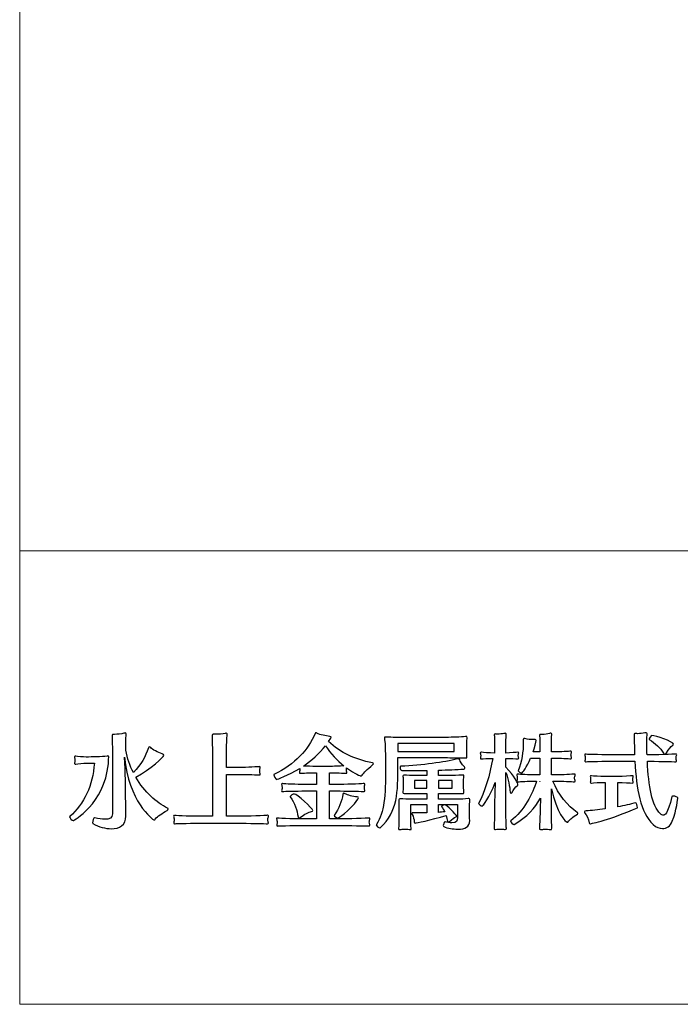
# Model space of a CAD drawing. Units: millimetres. Extents: x -2017 to 2007, y -1402 to 1415.
# Drawn here: x -2017 to -1781, y -1402 to -1050 of the extents above; entities that cross this region are included whole.
import ezdxf

# ---------------------------------------------------------------- set-up
doc = ezdxf.new("R2010")
doc.units = ezdxf.units.MM
doc.header["$LTSCALE"] = 50.8
doc.header["$MEASUREMENT"] = 0
doc.layers.add('__0_1', color=7, linetype='Continuous')
doc.layers.add('実線0.2', color=18, linetype='Continuous', lineweight=20)

msp = doc.modelspace()

# ---------------------------------------------------------------- linework, layer by layer
at = {"layer": '__0_1', "color": 0}
for points in [[(-1861.601, -1308.762), (-1881.724, -1308.762), (-1881.724, -1311.658), (-1861.601, -1311.658), (-1861.601, -1308.762)], [(-1871.332, -1322.043), (-1875.797, -1322.043), (-1875.797, -1324.751), (-1871.332, -1324.751), (-1871.332, -1322.043)], [(-1862.376, -1322.043), (-1867.277, -1322.043), (-1867.277, -1324.751), (-1862.376, -1324.751), (-1862.376, -1322.043)], [(-1830.955, -1322.224), (-1830.993, -1322.224), (-1830.955, -1322.298), (-1830.955, -1322.224)]]:
    msp.add_lwpolyline(points, dxfattribs=at)
for points, knots in [([(-1963.794, -1332.179), (-1963.794, -1332.325), (-1963.941, -1332.512), (-1964.23, -1332.695), (-1966.059, -1333.792), (-1967.604, -1334.626), (-1968.477, -1335.836), (-1968.586, -1336.025), (-1968.695, -1336.096), (-1968.804, -1336.096), (-1969.426, -1336.096), (-1978.099, -1329.18), (-1979.381, -1313.59), (-1979.158, -1318.971), (-1979.049, -1324.53), (-1979.01, -1330.021), (-1979.01, -1331.524), (-1978.945, -1333.719), (-1978.945, -1334.668), (-1978.945, -1334.668), (-1978.945, -1334.705), (-1978.945, -1334.705), (-1978.945, -1337.929), (-1981.248, -1339.236), (-1984.135, -1339.236), (-1986.22, -1339.236), (-1988.6, -1338.58), (-1990.723, -1337.411), (-1990.794, -1337.373), (-1990.832, -1337.261), (-1990.832, -1337.081), (-1990.832, -1336.458), (-1990.423, -1335.29), (-1990.139, -1335.29), (-1990.139, -1335.29), (-1990.101, -1335.29), (-1990.101, -1335.29), (-1988.747, -1335.655), (-1987.465, -1335.874), (-1986.444, -1335.874), (-1984.828, -1335.874), (-1983.77, -1335.328), (-1983.77, -1333.899), (-1983.77, -1333.899), (-1983.77, -1311.688), (-1983.77, -1311.688), (-1983.77, -1310.561), (-1983.808, -1307.704), (-1983.879, -1306.091), (-1983.879, -1306.02), (-1983.879, -1305.98), (-1983.879, -1305.949), (-1983.879, -1305.577), (-1983.808, -1305.506), (-1983.185, -1305.506), (-1983.109, -1305.506), (-1983.038, -1305.506), (-1982.962, -1305.506), (-1982.121, -1305.506), (-1980.479, -1305.324), (-1979.633, -1305.107), (-1979.452, -1305.033), (-1979.272, -1304.994), (-1979.158, -1304.994), (-1978.978, -1304.994), (-1978.868, -1305.107), (-1978.868, -1305.354), (-1978.868, -1305.354), (-1978.868, -1305.4), (-1978.868, -1305.438), (-1978.945, -1306.784), (-1979.01, -1309.679), (-1979.01, -1311.178), (-1978.432, -1314.032), (-1977.477, -1316.741), (-1976.27, -1319.157), (-1973.525, -1316.263), (-1971.915, -1313.484), (-1970.856, -1310.294), (-1970.78, -1310.116), (-1970.671, -1309.966), (-1970.491, -1309.966), (-1970.376, -1309.966), (-1970.234, -1310.048), (-1970.081, -1310.231), (-1969.503, -1310.921), (-1967.56, -1311.908), (-1965.988, -1312.493), (-1965.551, -1312.643), (-1965.404, -1312.826), (-1965.404, -1313.009), (-1965.404, -1313.519), (-1970.016, -1317.907), (-1975.392, -1320.768), (-1972.319, -1326.071), (-1968.007, -1330.021), (-1964.05, -1331.851), (-1963.87, -1331.926), (-1963.794, -1332.029), (-1963.794, -1332.179)], [0, 0, 0, 0, 1, 1, 1, 2, 2, 2, 3, 3, 3, 4, 4, 4, 5, 5, 5, 6, 6, 6, 7, 7, 7, 8, 8, 8, 9, 9, 9, 10, 10, 10, 11, 11, 11, 12, 12, 12, 13, 13, 13, 14, 14, 14, 15, 15, 15, 16, 16, 16, 17, 17, 17, 18, 18, 18, 19, 19, 19, 20, 20, 20, 21, 21, 21, 22, 22, 22, 23, 23, 23, 24, 24, 24, 25, 25, 25, 26, 26, 26, 27, 27, 27, 28, 28, 28, 29, 29, 29, 30, 30, 30, 31, 31, 31, 32, 32, 32, 33, 33, 33, 33]), ([(-1928.023, -1337.192), (-1928.023, -1337.337), (-1928.094, -1337.446), (-1928.28, -1337.446), (-1928.318, -1337.446), (-1928.318, -1337.446), (-1928.356, -1337.446), (-1928.831, -1337.411), (-1935.484, -1337.261), (-1939.185, -1337.261), (-1939.185, -1337.261), (-1950.744, -1337.261), (-1950.744, -1337.261), (-1954.837, -1337.261), (-1960.989, -1337.373), (-1961.392, -1337.446), (-1961.458, -1337.446), (-1961.534, -1337.487), (-1961.573, -1337.487), (-1961.791, -1337.487), (-1961.867, -1337.373), (-1961.867, -1337.192), (-1961.867, -1337.04), (-1961.791, -1336.862), (-1961.758, -1336.72), (-1961.72, -1336.535), (-1961.687, -1336.276), (-1961.687, -1335.989), (-1961.687, -1335.76), (-1961.72, -1335.541), (-1961.758, -1335.328), (-1961.791, -1335.143), (-1961.905, -1334.886), (-1961.905, -1334.705), (-1961.905, -1334.554), (-1961.829, -1334.444), (-1961.649, -1334.444), (-1961.573, -1334.444), (-1961.502, -1334.444), (-1961.392, -1334.488), (-1960.765, -1334.668), (-1954.914, -1334.776), (-1950.744, -1334.776), (-1950.744, -1334.776), (-1948.037, -1334.776), (-1948.037, -1334.776), (-1948.037, -1334.776), (-1948.037, -1311.284), (-1948.037, -1311.284), (-1948.037, -1310.266), (-1948.07, -1306.934), (-1948.146, -1306.057), (-1948.146, -1305.98), (-1948.146, -1305.911), (-1948.146, -1305.872), (-1948.146, -1305.506), (-1948.004, -1305.438), (-1947.742, -1305.438), (-1947.633, -1305.438), (-1947.524, -1305.466), (-1947.377, -1305.466), (-1947.229, -1305.466), (-1947.082, -1305.466), (-1946.869, -1305.466), (-1945.876, -1305.466), (-1944.304, -1305.4), (-1943.496, -1305.144), (-1943.316, -1305.107), (-1943.169, -1305.067), (-1943.06, -1305.067), (-1942.841, -1305.067), (-1942.732, -1305.144), (-1942.732, -1305.354), (-1942.732, -1305.4), (-1942.732, -1305.438), (-1942.732, -1305.466), (-1942.918, -1306.536), (-1942.95, -1310.294), (-1942.95, -1311.284), (-1942.95, -1311.284), (-1942.95, -1317.326), (-1942.95, -1317.326), (-1942.95, -1317.326), (-1938.415, -1317.326), (-1938.415, -1317.326), (-1935.74, -1317.326), (-1931.5, -1317.067), (-1931.205, -1317.031), (-1931.172, -1317.031), (-1931.172, -1317.031), (-1931.134, -1317.031), (-1930.987, -1317.031), (-1930.91, -1317.146), (-1930.91, -1317.252), (-1930.91, -1317.435), (-1930.987, -1317.618), (-1931.025, -1317.801), (-1931.063, -1318.016), (-1931.096, -1318.278), (-1931.096, -1318.532), (-1931.096, -1318.824), (-1931.063, -1319.12), (-1931.025, -1319.225), (-1930.954, -1319.405), (-1930.91, -1319.558), (-1930.91, -1319.697), (-1930.91, -1319.886), (-1930.987, -1319.989), (-1931.205, -1319.989), (-1931.205, -1319.989), (-1931.205, -1319.989), (-1931.243, -1319.989), (-1931.685, -1319.965), (-1935.669, -1319.812), (-1938.524, -1319.812), (-1938.524, -1319.812), (-1942.95, -1319.812), (-1942.95, -1319.812), (-1942.95, -1319.812), (-1942.95, -1334.776), (-1942.95, -1334.776), (-1942.95, -1334.776), (-1939.185, -1334.776), (-1939.185, -1334.776), (-1935.528, -1334.776), (-1928.607, -1334.526), (-1928.318, -1334.444), (-1928.28, -1334.444), (-1928.241, -1334.444), (-1928.209, -1334.444), (-1928.061, -1334.444), (-1927.985, -1334.526), (-1927.985, -1334.668), (-1927.985, -1334.815), (-1928.061, -1335.031), (-1928.132, -1335.219), (-1928.209, -1335.432), (-1928.241, -1335.691), (-1928.241, -1335.945), (-1928.241, -1336.235), (-1928.209, -1336.535), (-1928.132, -1336.681), (-1928.061, -1336.862), (-1928.023, -1337.04), (-1928.023, -1337.192)], [0, 0, 0, 0, 1, 1, 1, 2, 2, 2, 3, 3, 3, 4, 4, 4, 5, 5, 5, 6, 6, 6, 7, 7, 7, 8, 8, 8, 9, 9, 9, 10, 10, 10, 11, 11, 11, 12, 12, 12, 13, 13, 13, 14, 14, 14, 15, 15, 15, 16, 16, 16, 17, 17, 17, 18, 18, 18, 19, 19, 19, 20, 20, 20, 21, 21, 21, 22, 22, 22, 23, 23, 23, 24, 24, 24, 25, 25, 25, 26, 26, 26, 27, 27, 27, 28, 28, 28, 29, 29, 29, 30, 30, 30, 31, 31, 31, 32, 32, 32, 33, 33, 33, 34, 34, 34, 35, 35, 35, 36, 36, 36, 37, 37, 37, 38, 38, 38, 39, 39, 39, 40, 40, 40, 41, 41, 41, 42, 42, 42, 43, 43, 43, 44, 44, 44, 45, 45, 45, 46, 46, 46, 47, 47, 47, 48, 48, 48, 48]), ([(-1894.446, -1320.033), (-1894.594, -1320.292), (-1894.774, -1320.39), (-1894.959, -1320.39), (-1894.992, -1320.39), (-1897.012, -1319.671), (-1900.079, -1317.435), (-1900.117, -1317.618), (-1900.155, -1317.839), (-1900.155, -1318.057), (-1900.155, -1318.352), (-1900.117, -1318.606), (-1900.079, -1318.713), (-1900.008, -1318.865), (-1899.97, -1319.004), (-1899.97, -1319.157), (-1899.97, -1319.299), (-1900.046, -1319.405), (-1900.264, -1319.405), (-1900.264, -1319.405), (-1900.264, -1319.405), (-1900.303, -1319.405), (-1900.739, -1319.375), (-1904.325, -1319.225), (-1906.159, -1319.225), (-1906.159, -1319.225), (-1906.159, -1323.398), (-1906.159, -1323.398), (-1906.159, -1323.398), (-1902.349, -1323.398), (-1902.349, -1323.398), (-1898.873, -1323.398), (-1894.119, -1323.106), (-1893.824, -1323.072), (-1893.791, -1323.072), (-1893.753, -1323.072), (-1893.753, -1323.072), (-1893.568, -1323.072), (-1893.491, -1323.182), (-1893.491, -1323.297), (-1893.491, -1323.471), (-1893.568, -1323.695), (-1893.644, -1323.875), (-1893.677, -1324.058), (-1893.715, -1324.279), (-1893.715, -1324.499), (-1893.715, -1324.795), (-1893.677, -1325.042), (-1893.644, -1325.155), (-1893.568, -1325.333), (-1893.535, -1325.485), (-1893.535, -1325.63), (-1893.535, -1325.81), (-1893.606, -1325.92), (-1893.824, -1325.92), (-1893.824, -1325.92), (-1893.862, -1325.92), (-1893.862, -1325.92), (-1894.304, -1325.892), (-1898.873, -1325.739), (-1902.349, -1325.739), (-1902.349, -1325.739), (-1906.159, -1325.739), (-1906.159, -1325.739), (-1906.159, -1325.739), (-1906.159, -1335.728), (-1906.159, -1335.728), (-1906.159, -1335.728), (-1902.349, -1335.728), (-1902.349, -1335.728), (-1900.117, -1335.728), (-1892.356, -1335.476), (-1892.067, -1335.432), (-1892.029, -1335.432), (-1891.99, -1335.432), (-1891.99, -1335.432), (-1891.816, -1335.432), (-1891.734, -1335.512), (-1891.734, -1335.655), (-1891.734, -1335.805), (-1891.816, -1336.025), (-1891.887, -1336.206), (-1891.925, -1336.387), (-1891.963, -1336.608), (-1891.963, -1336.827), (-1891.963, -1337.124), (-1891.925, -1337.411), (-1891.887, -1337.525), (-1891.816, -1337.667), (-1891.777, -1337.817), (-1891.777, -1337.957), (-1891.777, -1338.139), (-1891.848, -1338.249), (-1892.067, -1338.249), (-1892.067, -1338.249), (-1892.105, -1338.249), (-1892.105, -1338.249), (-1892.547, -1338.221), (-1900.117, -1338.066), (-1902.349, -1338.066), (-1902.349, -1338.066), (-1914.608, -1338.066), (-1914.608, -1338.066), (-1917.167, -1338.066), (-1924.159, -1338.139), (-1924.596, -1338.249), (-1924.666, -1338.292), (-1924.737, -1338.292), (-1924.814, -1338.292), (-1924.999, -1338.292), (-1925.032, -1338.179), (-1925.032, -1338.029), (-1925.032, -1337.929), (-1924.999, -1337.738), (-1924.961, -1337.628), (-1924.923, -1337.446), (-1924.89, -1337.228), (-1924.89, -1337.01), (-1924.89, -1336.75), (-1924.923, -1336.502), (-1924.961, -1336.276), (-1924.999, -1336.096), (-1925.108, -1335.836), (-1925.108, -1335.655), (-1925.108, -1335.541), (-1925.07, -1335.432), (-1924.852, -1335.432), (-1924.781, -1335.432), (-1924.71, -1335.432), (-1924.596, -1335.476), (-1924.159, -1335.58), (-1917.129, -1335.728), (-1914.608, -1335.728), (-1914.608, -1335.728), (-1910.874, -1335.728), (-1910.874, -1335.728), (-1910.874, -1335.728), (-1910.874, -1325.739), (-1910.874, -1325.739), (-1910.874, -1325.739), (-1914.75, -1325.739), (-1914.75, -1325.739), (-1918.008, -1325.739), (-1922.363, -1325.846), (-1922.805, -1325.92), (-1922.876, -1325.92), (-1922.947, -1325.96), (-1922.986, -1325.96), (-1923.209, -1325.96), (-1923.28, -1325.81), (-1923.28, -1325.665), (-1923.28, -1325.485), (-1923.209, -1325.302), (-1923.165, -1325.155), (-1923.133, -1324.974), (-1923.094, -1324.751), (-1923.094, -1324.572), (-1923.094, -1324.345), (-1923.133, -1324.126), (-1923.165, -1323.985), (-1923.209, -1323.799), (-1923.313, -1323.544), (-1923.313, -1323.321), (-1923.313, -1323.182), (-1923.242, -1323.072), (-1923.024, -1323.072), (-1922.986, -1323.072), (-1922.876, -1323.072), (-1922.805, -1323.106), (-1922.363, -1323.253), (-1918.008, -1323.398), (-1914.75, -1323.398), (-1914.75, -1323.398), (-1910.874, -1323.398), (-1910.874, -1323.398), (-1910.874, -1323.398), (-1910.874, -1319.225), (-1910.874, -1319.225), (-1910.874, -1319.225), (-1911.131, -1319.225), (-1911.131, -1319.225), (-1912.998, -1319.225), (-1916.032, -1319.337), (-1916.474, -1319.405), (-1916.545, -1319.405), (-1916.583, -1319.405), (-1916.616, -1319.405), (-1916.878, -1319.405), (-1916.949, -1319.299), (-1916.949, -1319.157), (-1916.949, -1319.004), (-1916.878, -1318.865), (-1916.84, -1318.713), (-1916.802, -1318.568), (-1916.763, -1318.352), (-1916.763, -1318.134), (-1916.763, -1317.951), (-1916.802, -1317.801), (-1916.802, -1317.687), (-1920.901, -1320.144), (-1925.032, -1321.642), (-1925.07, -1321.642), (-1925.327, -1321.642), (-1926.058, -1320.213), (-1926.058, -1319.924), (-1926.058, -1319.924), (-1926.058, -1319.886), (-1926.058, -1319.886), (-1918.63, -1316.186), (-1913.62, -1310.884), (-1911.349, -1305.215), (-1911.278, -1305.033), (-1911.169, -1304.926), (-1911.022, -1304.926), (-1910.913, -1304.926), (-1910.804, -1304.953), (-1910.689, -1305.033), (-1909.559, -1305.731), (-1907.474, -1306.057), (-1906.044, -1306.203), (-1905.717, -1306.244), (-1905.57, -1306.386), (-1905.57, -1306.536), (-1905.57, -1306.757), (-1906.301, -1307.742), (-1906.525, -1308.035), (-1902.164, -1312.092), (-1897.192, -1314.477), (-1890.866, -1315.645), (-1890.713, -1315.68), (-1890.495, -1315.788), (-1890.495, -1316.011), (-1890.495, -1316.117), (-1890.566, -1316.263), (-1890.751, -1316.409), (-1892.733, -1318.09), (-1893.933, -1319.12), (-1894.446, -1320.033)], [0, 0, 0, 0, 1, 1, 1, 2, 2, 2, 3, 3, 3, 4, 4, 4, 5, 5, 5, 6, 6, 6, 7, 7, 7, 8, 8, 8, 9, 9, 9, 10, 10, 10, 11, 11, 11, 12, 12, 12, 13, 13, 13, 14, 14, 14, 15, 15, 15, 16, 16, 16, 17, 17, 17, 18, 18, 18, 19, 19, 19, 20, 20, 20, 21, 21, 21, 22, 22, 22, 23, 23, 23, 24, 24, 24, 25, 25, 25, 26, 26, 26, 27, 27, 27, 28, 28, 28, 29, 29, 29, 30, 30, 30, 31, 31, 31, 32, 32, 32, 33, 33, 33, 34, 34, 34, 35, 35, 35, 36, 36, 36, 37, 37, 37, 38, 38, 38, 39, 39, 39, 40, 40, 40, 41, 41, 41, 42, 42, 42, 43, 43, 43, 44, 44, 44, 45, 45, 45, 46, 46, 46, 47, 47, 47, 48, 48, 48, 49, 49, 49, 50, 50, 50, 51, 51, 51, 52, 52, 52, 53, 53, 53, 54, 54, 54, 55, 55, 55, 56, 56, 56, 57, 57, 57, 58, 58, 58, 59, 59, 59, 60, 60, 60, 61, 61, 61, 62, 62, 62, 63, 63, 63, 64, 64, 64, 65, 65, 65, 66, 66, 66, 67, 67, 67, 68, 68, 68, 69, 69, 69, 70, 70, 70, 71, 71, 71, 72, 72, 72, 73, 73, 73, 74, 74, 74, 75, 75, 75, 76, 76, 76, 77, 77, 77, 78, 78, 78, 79, 79, 79, 79]), ([(-1857.104, -1309.462), (-1857.104, -1309.462), (-1857.104, -1310.961), (-1857.104, -1310.961), (-1857.104, -1311.729), (-1857.104, -1312.493), (-1857.065, -1313.337), (-1857.065, -1313.41), (-1857.065, -1313.484), (-1857.065, -1313.557), (-1857.065, -1313.815), (-1857.142, -1313.92), (-1857.469, -1313.92), (-1857.507, -1313.92), (-1857.578, -1313.92), (-1857.617, -1313.92), (-1858.272, -1313.885), (-1863.8, -1313.815), (-1864.423, -1313.815), (-1864.423, -1313.815), (-1881.724, -1313.815), (-1881.724, -1313.815), (-1881.724, -1314.66), (-1881.724, -1315.495), (-1881.724, -1316.376), (-1881.724, -1326.402), (-1881.724, -1332.834), (-1888.017, -1338.909), (-1888.05, -1338.944), (-1888.131, -1338.944), (-1888.197, -1338.944), (-1888.606, -1338.944), (-1889.442, -1338.331), (-1889.442, -1337.886), (-1889.442, -1337.85), (-1889.442, -1337.817), (-1889.414, -1337.779), (-1886.554, -1332.987), (-1886.15, -1328.263), (-1886.15, -1317.031), (-1886.15, -1310.081), (-1886.374, -1308.064), (-1886.522, -1307.051), (-1886.554, -1306.899), (-1886.554, -1306.784), (-1886.554, -1306.678), (-1886.554, -1306.536), (-1886.483, -1306.458), (-1886.189, -1306.458), (-1886.079, -1306.458), (-1885.932, -1306.458), (-1885.714, -1306.492), (-1884.944, -1306.563), (-1882.603, -1306.563), (-1879.492, -1306.563), (-1879.492, -1306.563), (-1864.423, -1306.563), (-1864.423, -1306.563), (-1862.447, -1306.563), (-1859.189, -1306.458), (-1857.546, -1306.244), (-1857.436, -1306.244), (-1857.355, -1306.203), (-1857.322, -1306.203), (-1857.033, -1306.203), (-1856.994, -1306.309), (-1856.994, -1306.678), (-1856.994, -1306.757), (-1856.994, -1306.858), (-1856.994, -1306.967), (-1857.065, -1308.105), (-1857.104, -1308.733), (-1857.104, -1309.462)], [0, 0, 0, 0, 1, 1, 1, 2, 2, 2, 3, 3, 3, 4, 4, 4, 5, 5, 5, 6, 6, 6, 7, 7, 7, 8, 8, 8, 9, 9, 9, 10, 10, 10, 11, 11, 11, 12, 12, 12, 13, 13, 13, 14, 14, 14, 15, 15, 15, 16, 16, 16, 17, 17, 17, 18, 18, 18, 19, 19, 19, 20, 20, 20, 21, 21, 21, 22, 22, 22, 23, 23, 23, 24, 24, 24, 24]), ([(-1838.563, -1313.994), (-1838.563, -1314.147), (-1838.601, -1314.253), (-1838.787, -1314.253), (-1838.82, -1314.253), (-1838.853, -1314.253), (-1838.896, -1314.253), (-1839.333, -1314.177), (-1841.713, -1314.07), (-1843.175, -1314.07), (-1843.175, -1314.07), (-1843.175, -1317.252), (-1843.175, -1317.252), (-1839.95, -1320.292), (-1838.82, -1323.209), (-1838.82, -1323.471), (-1838.82, -1323.586), (-1838.896, -1323.728), (-1839.147, -1323.908), (-1839.699, -1324.309), (-1840.288, -1325.267), (-1841.052, -1326.402), (-1841.167, -1326.544), (-1841.232, -1326.615), (-1841.341, -1326.615), (-1841.489, -1326.615), (-1841.603, -1326.364), (-1841.642, -1326.11), (-1841.745, -1324.421), (-1842.187, -1321.425), (-1843.175, -1319.12), (-1843.175, -1319.12), (-1843.175, -1330.352), (-1843.175, -1330.352), (-1843.175, -1332.288), (-1843.066, -1338.111), (-1842.99, -1338.805), (-1842.99, -1338.909), (-1842.957, -1338.983), (-1842.957, -1339.052), (-1842.957, -1339.345), (-1843.066, -1339.498), (-1843.394, -1339.498), (-1843.541, -1339.498), (-1843.726, -1339.458), (-1843.939, -1339.43), (-1844.201, -1339.384), (-1844.638, -1339.345), (-1845.042, -1339.345), (-1845.593, -1339.345), (-1846.101, -1339.384), (-1846.39, -1339.43), (-1846.723, -1339.458), (-1846.908, -1339.498), (-1847.088, -1339.498), (-1847.312, -1339.498), (-1847.378, -1339.43), (-1847.378, -1339.165), (-1847.378, -1339.052), (-1847.345, -1338.909), (-1847.345, -1338.732), (-1847.236, -1337.667), (-1847.198, -1332.215), (-1847.165, -1330.352), (-1847.165, -1330.352), (-1846.941, -1322.743), (-1846.941, -1322.743), (-1848.922, -1328.152), (-1851.406, -1331.118), (-1851.624, -1331.118), (-1851.952, -1331.118), (-1852.874, -1330.498), (-1852.874, -1330.209), (-1852.874, -1330.209), (-1852.874, -1330.171), (-1852.874, -1330.171), (-1850.931, -1326.765), (-1848.666, -1319.487), (-1847.858, -1314.07), (-1849.506, -1314.103), (-1851.444, -1314.177), (-1851.81, -1314.253), (-1851.886, -1314.253), (-1851.919, -1314.253), (-1851.952, -1314.253), (-1852.213, -1314.253), (-1852.246, -1314.147), (-1852.246, -1314.032), (-1852.246, -1313.885), (-1852.175, -1313.702), (-1852.175, -1313.557), (-1852.142, -1313.374), (-1852.142, -1313.224), (-1852.142, -1313.08), (-1852.142, -1312.935), (-1852.142, -1312.826), (-1852.175, -1312.714), (-1852.213, -1312.534), (-1852.323, -1312.311), (-1852.323, -1312.127), (-1852.323, -1311.982), (-1852.246, -1311.873), (-1852.028, -1311.873), (-1851.952, -1311.873), (-1851.886, -1311.908), (-1851.81, -1311.908), (-1851.406, -1311.982), (-1848.993, -1312.127), (-1847.165, -1312.171), (-1847.165, -1312.171), (-1847.165, -1311.328), (-1847.165, -1311.328), (-1847.165, -1310.294), (-1847.198, -1306.492), (-1847.269, -1305.801), (-1847.269, -1305.731), (-1847.269, -1305.69), (-1847.269, -1305.656), (-1847.269, -1305.438), (-1847.198, -1305.354), (-1846.979, -1305.354), (-1846.865, -1305.354), (-1846.69, -1305.4), (-1846.466, -1305.4), (-1846.357, -1305.4), (-1846.248, -1305.4), (-1846.101, -1305.4), (-1845.44, -1305.4), (-1844.529, -1305.324), (-1843.836, -1305.177), (-1843.65, -1305.144), (-1843.464, -1305.107), (-1843.361, -1305.107), (-1843.137, -1305.107), (-1843.028, -1305.177), (-1843.028, -1305.354), (-1843.028, -1305.4), (-1843.028, -1305.438), (-1843.028, -1305.466), (-1843.137, -1306.427), (-1843.175, -1310.231), (-1843.175, -1311.142), (-1843.175, -1311.142), (-1843.175, -1312.171), (-1843.175, -1312.171), (-1841.642, -1312.171), (-1839.147, -1311.908), (-1838.853, -1311.873), (-1838.82, -1311.873), (-1838.787, -1311.873), (-1838.787, -1311.873), (-1838.601, -1311.873), (-1838.563, -1311.982), (-1838.563, -1312.092), (-1838.563, -1312.239), (-1838.634, -1312.461), (-1838.678, -1312.602), (-1838.711, -1312.714), (-1838.711, -1312.897), (-1838.711, -1313.044), (-1838.711, -1313.224), (-1838.711, -1313.41), (-1838.678, -1313.519), (-1838.601, -1313.702), (-1838.563, -1313.849), (-1838.563, -1313.994)], [0, 0, 0, 0, 1, 1, 1, 2, 2, 2, 3, 3, 3, 4, 4, 4, 5, 5, 5, 6, 6, 6, 7, 7, 7, 8, 8, 8, 9, 9, 9, 10, 10, 10, 11, 11, 11, 12, 12, 12, 13, 13, 13, 14, 14, 14, 15, 15, 15, 16, 16, 16, 17, 17, 17, 18, 18, 18, 19, 19, 19, 20, 20, 20, 21, 21, 21, 22, 22, 22, 23, 23, 23, 24, 24, 24, 25, 25, 25, 26, 26, 26, 27, 27, 27, 28, 28, 28, 29, 29, 29, 30, 30, 30, 31, 31, 31, 32, 32, 32, 33, 33, 33, 34, 34, 34, 35, 35, 35, 36, 36, 36, 37, 37, 37, 38, 38, 38, 39, 39, 39, 40, 40, 40, 41, 41, 41, 42, 42, 42, 43, 43, 43, 44, 44, 44, 45, 45, 45, 46, 46, 46, 47, 47, 47, 48, 48, 48, 49, 49, 49, 50, 50, 50, 51, 51, 51, 52, 52, 52, 53, 53, 53, 54, 54, 54, 55, 55, 55, 55]), ([(-1820.749, -1336.568), (-1820.923, -1336.827), (-1821.044, -1336.936), (-1821.185, -1336.936), (-1821.666, -1336.936), (-1825.181, -1333.35), (-1826.894, -1324.934), (-1826.894, -1324.934), (-1826.894, -1332.325), (-1826.894, -1332.325), (-1826.894, -1334.304), (-1826.78, -1338.139), (-1826.714, -1338.871), (-1826.714, -1338.944), (-1826.714, -1339.024), (-1826.714, -1339.095), (-1826.714, -1339.43), (-1826.818, -1339.566), (-1827.151, -1339.566), (-1827.293, -1339.566), (-1827.517, -1339.537), (-1827.729, -1339.498), (-1828.024, -1339.458), (-1828.472, -1339.43), (-1828.903, -1339.43), (-1829.422, -1339.43), (-1829.929, -1339.458), (-1830.191, -1339.498), (-1830.404, -1339.537), (-1830.589, -1339.566), (-1830.731, -1339.566), (-1831.064, -1339.566), (-1831.179, -1339.43), (-1831.179, -1339.052), (-1831.179, -1338.983), (-1831.179, -1338.909), (-1831.179, -1338.805), (-1831.064, -1337.707), (-1830.917, -1334.225), (-1830.917, -1332.325), (-1830.917, -1331.851), (-1830.841, -1330.097), (-1830.77, -1328.337), (-1832.751, -1331.887), (-1835.529, -1334.96), (-1840.212, -1337.707), (-1840.212, -1337.707), (-1840.244, -1337.707), (-1840.288, -1337.707), (-1840.577, -1337.707), (-1841.456, -1336.794), (-1841.456, -1336.458), (-1841.456, -1336.423), (-1841.456, -1336.423), (-1841.418, -1336.387), (-1836.62, -1332.834), (-1833.624, -1326.727), (-1832.161, -1322.224), (-1832.161, -1322.224), (-1832.712, -1322.224), (-1832.712, -1322.224), (-1834.977, -1322.224), (-1838.274, -1322.374), (-1838.711, -1322.448), (-1838.787, -1322.448), (-1838.82, -1322.448), (-1838.853, -1322.448), (-1839.147, -1322.448), (-1839.229, -1322.336), (-1839.229, -1322.193), (-1839.229, -1322.088), (-1839.191, -1321.973), (-1839.147, -1321.823), (-1839.109, -1321.642), (-1839.082, -1321.425), (-1839.082, -1321.169), (-1839.082, -1320.909), (-1839.109, -1320.616), (-1839.147, -1320.437), (-1839.191, -1320.254), (-1839.229, -1320.071), (-1839.229, -1319.965), (-1839.229, -1319.812), (-1839.147, -1319.697), (-1838.962, -1319.697), (-1838.896, -1319.697), (-1838.82, -1319.74), (-1838.711, -1319.74), (-1838.274, -1319.812), (-1834.803, -1319.989), (-1832.636, -1319.989), (-1832.636, -1319.989), (-1830.955, -1319.989), (-1830.955, -1319.989), (-1830.955, -1319.989), (-1830.993, -1313.994), (-1830.993, -1313.994), (-1830.993, -1313.994), (-1834.29, -1313.994), (-1834.29, -1313.994), (-1835.632, -1317.252), (-1837.281, -1319.299), (-1837.395, -1319.299), (-1837.761, -1319.299), (-1838.82, -1318.682), (-1838.749, -1318.491), (-1837.395, -1315.313), (-1836.921, -1311.546), (-1836.921, -1308.397), (-1836.921, -1308.064), (-1836.921, -1307.742), (-1836.921, -1307.412), (-1836.921, -1307.051), (-1836.888, -1306.934), (-1836.702, -1306.934), (-1836.62, -1306.934), (-1836.517, -1306.967), (-1836.369, -1307.006), (-1835.343, -1307.297), (-1834.208, -1307.373), (-1833.373, -1307.373), (-1833.193, -1307.373), (-1833.002, -1307.373), (-1832.822, -1307.373), (-1832.783, -1307.373), (-1832.751, -1307.373), (-1832.712, -1307.373), (-1832.418, -1307.373), (-1832.341, -1307.478), (-1832.341, -1307.663), (-1832.341, -1307.99), (-1832.931, -1310.449), (-1833.411, -1311.764), (-1833.411, -1311.764), (-1830.993, -1311.764), (-1830.993, -1311.764), (-1830.993, -1310.853), (-1830.993, -1307.373), (-1831.102, -1306.162), (-1831.102, -1306.057), (-1831.102, -1305.98), (-1831.102, -1305.911), (-1831.102, -1305.619), (-1831.026, -1305.506), (-1830.551, -1305.506), (-1830.48, -1305.506), (-1830.436, -1305.506), (-1830.371, -1305.506), (-1830.256, -1305.506), (-1830.153, -1305.506), (-1830.044, -1305.506), (-1829.23, -1305.506), (-1828.248, -1305.4), (-1827.587, -1305.144), (-1827.337, -1305.067), (-1827.184, -1305.033), (-1827.042, -1305.033), (-1826.818, -1305.033), (-1826.747, -1305.177), (-1826.747, -1305.4), (-1826.747, -1305.438), (-1826.747, -1305.506), (-1826.747, -1305.548), (-1826.856, -1307.521), (-1826.856, -1311.104), (-1826.856, -1311.614), (-1826.856, -1311.614), (-1826.856, -1311.764), (-1826.856, -1311.764), (-1826.856, -1311.764), (-1825.945, -1311.764), (-1825.945, -1311.764), (-1823.822, -1311.764), (-1820.274, -1311.546), (-1819.979, -1311.508), (-1819.946, -1311.508), (-1819.908, -1311.508), (-1819.908, -1311.508), (-1819.723, -1311.508), (-1819.646, -1311.614), (-1819.646, -1311.764), (-1819.646, -1311.947), (-1819.723, -1312.127), (-1819.799, -1312.311), (-1819.832, -1312.461), (-1819.87, -1312.679), (-1819.87, -1312.863), (-1819.87, -1313.08), (-1819.832, -1313.337), (-1819.799, -1313.448), (-1819.723, -1313.631), (-1819.679, -1313.775), (-1819.679, -1313.92), (-1819.679, -1314.103), (-1819.761, -1314.214), (-1819.979, -1314.214), (-1819.979, -1314.214), (-1820.012, -1314.214), (-1820.012, -1314.214), (-1820.454, -1314.177), (-1823.931, -1313.994), (-1825.868, -1313.994), (-1825.868, -1313.994), (-1826.856, -1313.994), (-1826.856, -1313.994), (-1826.856, -1313.994), (-1826.856, -1319.989), (-1826.856, -1319.989), (-1826.856, -1319.989), (-1825.252, -1319.989), (-1825.252, -1319.989), (-1823.161, -1319.989), (-1819.062, -1319.776), (-1818.697, -1319.697), (-1818.664, -1319.697), (-1818.62, -1319.697), (-1818.588, -1319.697), (-1818.44, -1319.697), (-1818.369, -1319.776), (-1818.369, -1319.924), (-1818.369, -1320.071), (-1818.44, -1320.292), (-1818.517, -1320.505), (-1818.549, -1320.655), (-1818.588, -1320.876), (-1818.588, -1321.093), (-1818.588, -1321.31), (-1818.549, -1321.531), (-1818.517, -1321.681), (-1818.402, -1321.897), (-1818.369, -1322.088), (-1818.369, -1322.224), (-1818.369, -1322.374), (-1818.44, -1322.448), (-1818.664, -1322.448), (-1818.697, -1322.448), (-1818.697, -1322.448), (-1818.735, -1322.448), (-1819.248, -1322.41), (-1823.232, -1322.224), (-1825.252, -1322.224), (-1825.252, -1322.224), (-1826.305, -1322.224), (-1826.305, -1322.224), (-1824.477, -1326.877), (-1820.896, -1331.224), (-1817.632, -1333.388), (-1817.452, -1333.503), (-1817.381, -1333.607), (-1817.381, -1333.719), (-1817.381, -1333.792), (-1817.452, -1333.899), (-1817.567, -1333.975), (-1819.21, -1335.107), (-1820.307, -1335.805), (-1820.749, -1336.568)], [0, 0, 0, 0, 1, 1, 1, 2, 2, 2, 3, 3, 3, 4, 4, 4, 5, 5, 5, 6, 6, 6, 7, 7, 7, 8, 8, 8, 9, 9, 9, 10, 10, 10, 11, 11, 11, 12, 12, 12, 13, 13, 13, 14, 14, 14, 15, 15, 15, 16, 16, 16, 17, 17, 17, 18, 18, 18, 19, 19, 19, 20, 20, 20, 21, 21, 21, 22, 22, 22, 23, 23, 23, 24, 24, 24, 25, 25, 25, 26, 26, 26, 27, 27, 27, 28, 28, 28, 29, 29, 29, 30, 30, 30, 31, 31, 31, 32, 32, 32, 33, 33, 33, 34, 34, 34, 35, 35, 35, 36, 36, 36, 37, 37, 37, 38, 38, 38, 39, 39, 39, 40, 40, 40, 41, 41, 41, 42, 42, 42, 43, 43, 43, 44, 44, 44, 45, 45, 45, 46, 46, 46, 47, 47, 47, 48, 48, 48, 49, 49, 49, 50, 50, 50, 51, 51, 51, 52, 52, 52, 53, 53, 53, 54, 54, 54, 55, 55, 55, 56, 56, 56, 57, 57, 57, 58, 58, 58, 59, 59, 59, 60, 60, 60, 61, 61, 61, 62, 62, 62, 63, 63, 63, 64, 64, 64, 65, 65, 65, 66, 66, 66, 67, 67, 67, 68, 68, 68, 69, 69, 69, 70, 70, 70, 71, 71, 71, 72, 72, 72, 73, 73, 73, 74, 74, 74, 75, 75, 75, 76, 76, 76, 77, 77, 77, 78, 78, 78, 79, 79, 79, 80, 80, 80, 81, 81, 81, 82, 82, 82, 83, 83, 83, 84, 84, 84, 85, 85, 85, 85]), ([(-1783.663, -1336.568), (-1784.351, -1338.292), (-1785.709, -1339.165), (-1787.205, -1339.165), (-1788.302, -1339.165), (-1789.437, -1338.732), (-1790.463, -1337.779), (-1795.19, -1333.388), (-1796.505, -1325.042), (-1797.013, -1315.088), (-1797.013, -1315.088), (-1804.768, -1315.088), (-1804.768, -1315.088), (-1807.333, -1315.088), (-1814.025, -1315.17), (-1814.467, -1315.279), (-1814.543, -1315.313), (-1814.614, -1315.313), (-1814.685, -1315.313), (-1814.871, -1315.313), (-1814.898, -1315.2), (-1814.898, -1315.061), (-1814.898, -1314.946), (-1814.871, -1314.765), (-1814.833, -1314.66), (-1814.794, -1314.477), (-1814.756, -1314.253), (-1814.756, -1314.032), (-1814.756, -1313.815), (-1814.794, -1313.557), (-1814.833, -1313.374), (-1814.871, -1313.189), (-1814.974, -1312.935), (-1814.974, -1312.755), (-1814.974, -1312.643), (-1814.898, -1312.572), (-1814.756, -1312.572), (-1814.685, -1312.572), (-1814.576, -1312.572), (-1814.467, -1312.602), (-1814.025, -1312.679), (-1807.295, -1312.826), (-1804.768, -1312.826), (-1804.768, -1312.826), (-1797.122, -1312.826), (-1797.122, -1312.826), (-1797.16, -1312.171), (-1797.16, -1311.546), (-1797.198, -1310.884), (-1797.231, -1309.355), (-1797.231, -1307.338), (-1797.34, -1305.911), (-1797.34, -1305.801), (-1797.34, -1305.69), (-1797.34, -1305.577), (-1797.34, -1305.286), (-1797.307, -1305.177), (-1797.013, -1305.177), (-1796.942, -1305.177), (-1796.8, -1305.177), (-1796.647, -1305.215), (-1796.505, -1305.215), (-1796.281, -1305.256), (-1796.025, -1305.256), (-1795.261, -1305.256), (-1794.196, -1305.144), (-1793.503, -1304.994), (-1793.285, -1304.953), (-1793.099, -1304.926), (-1792.952, -1304.926), (-1792.701, -1304.926), (-1792.663, -1305.033), (-1792.663, -1305.286), (-1792.663, -1305.354), (-1792.663, -1305.466), (-1792.663, -1305.619), (-1792.734, -1306.899), (-1792.767, -1308.397), (-1792.767, -1309.756), (-1792.767, -1310.523), (-1792.767, -1311.658), (-1792.701, -1312.826), (-1792.701, -1312.826), (-1792.581, -1312.826), (-1792.581, -1312.826), (-1790.392, -1312.826), (-1782.708, -1312.602), (-1782.418, -1312.572), (-1782.38, -1312.572), (-1782.342, -1312.572), (-1782.304, -1312.572), (-1782.156, -1312.572), (-1782.085, -1312.643), (-1782.085, -1312.755), (-1782.085, -1312.897), (-1782.195, -1313.112), (-1782.233, -1313.301), (-1782.277, -1313.484), (-1782.304, -1313.739), (-1782.304, -1313.961), (-1782.304, -1314.214), (-1782.277, -1314.433), (-1782.233, -1314.545), (-1782.195, -1314.688), (-1782.156, -1314.878), (-1782.156, -1314.982), (-1782.156, -1315.17), (-1782.195, -1315.279), (-1782.418, -1315.279), (-1782.418, -1315.279), (-1782.451, -1315.279), (-1782.451, -1315.279), (-1782.893, -1315.24), (-1790.392, -1315.088), (-1792.581, -1315.088), (-1792.15, -1324.17), (-1791.014, -1330.901), (-1787.865, -1333.899), (-1787.505, -1334.225), (-1787.178, -1334.412), (-1786.877, -1334.412), (-1786.517, -1334.412), (-1785.3, -1334.193), (-1783.81, -1327.75), (-1783.767, -1327.606), (-1783.586, -1327.57), (-1783.33, -1327.57), (-1782.708, -1327.57), (-1781.714, -1327.9), (-1781.714, -1328.228), (-1781.714, -1328.302), (-1782.085, -1332.58), (-1783.663, -1336.568)], [0, 0, 0, 0, 1, 1, 1, 2, 2, 2, 3, 3, 3, 4, 4, 4, 5, 5, 5, 6, 6, 6, 7, 7, 7, 8, 8, 8, 9, 9, 9, 10, 10, 10, 11, 11, 11, 12, 12, 12, 13, 13, 13, 14, 14, 14, 15, 15, 15, 16, 16, 16, 17, 17, 17, 18, 18, 18, 19, 19, 19, 20, 20, 20, 21, 21, 21, 22, 22, 22, 23, 23, 23, 24, 24, 24, 25, 25, 25, 26, 26, 26, 27, 27, 27, 28, 28, 28, 29, 29, 29, 30, 30, 30, 31, 31, 31, 32, 32, 32, 33, 33, 33, 34, 34, 34, 35, 35, 35, 36, 36, 36, 37, 37, 37, 38, 38, 38, 39, 39, 39, 40, 40, 40, 41, 41, 41, 42, 42, 42, 43, 43, 43, 44, 44, 44, 44]), ([(-1785.78, -1312.127), (-1786.004, -1312.461), (-1786.146, -1312.602), (-1786.326, -1312.602), (-1786.479, -1312.602), (-1786.621, -1312.461), (-1786.807, -1312.204), (-1787.98, -1310.294), (-1789.803, -1308.656), (-1791.893, -1307.338), (-1791.931, -1307.338), (-1791.931, -1307.297), (-1791.931, -1307.262), (-1791.931, -1306.934), (-1791.337, -1305.872), (-1790.938, -1305.872), (-1789.732, -1305.872), (-1783.253, -1308.035), (-1783.253, -1309.022), (-1783.253, -1309.131), (-1783.33, -1309.273), (-1783.515, -1309.383), (-1784.203, -1309.824), (-1784.978, -1310.741), (-1785.78, -1312.127)], [0, 0, 0, 0, 1, 1, 1, 2, 2, 2, 3, 3, 3, 4, 4, 4, 5, 5, 5, 6, 6, 6, 7, 7, 7, 8, 8, 8, 8]), ([(-1907.621, -1309.536), (-1909.925, -1312.461), (-1912.452, -1314.801), (-1915.448, -1316.814), (-1914.236, -1316.886), (-1912.337, -1316.963), (-1911.131, -1316.963), (-1911.131, -1316.963), (-1906.301, -1316.963), (-1906.301, -1316.963), (-1905.056, -1316.963), (-1902.349, -1316.814), (-1901.034, -1316.741), (-1903.408, -1314.801), (-1905.717, -1312.419), (-1907.621, -1309.536)], [0, 0, 0, 0, 1, 1, 1, 2, 2, 2, 3, 3, 3, 4, 4, 4, 5, 5, 5, 5]), ([(-1985.161, -1314.801), (-1985.161, -1315.645), (-1985.161, -1315.751), (-1985.2, -1316.011), (-1986.662, -1330.572), (-1997.786, -1336.319), (-1997.818, -1336.319), (-1998.146, -1336.319), (-1999.063, -1335.361), (-1999.063, -1335.004), (-1999.063, -1334.96), (-1999.063, -1334.96), (-1999.03, -1334.922), (-1993.828, -1330.273), (-1990.756, -1323.834), (-1990.21, -1315.788), (-1990.21, -1315.788), (-1993.174, -1315.788), (-1993.174, -1315.788), (-1994.014, -1315.788), (-1996.246, -1315.975), (-1996.868, -1316.117), (-1996.939, -1316.117), (-1996.978, -1316.158), (-1997.054, -1316.158), (-1997.234, -1316.158), (-1997.305, -1316.011), (-1997.305, -1315.863), (-1997.305, -1315.712), (-1997.234, -1315.536), (-1997.234, -1315.383), (-1997.196, -1315.17), (-1997.158, -1314.946), (-1997.158, -1314.728), (-1997.158, -1314.509), (-1997.196, -1314.287), (-1997.234, -1314.147), (-1997.272, -1313.961), (-1997.343, -1313.739), (-1997.343, -1313.557), (-1997.343, -1313.41), (-1997.305, -1313.301), (-1997.087, -1313.301), (-1997.016, -1313.301), (-1996.939, -1313.337), (-1996.868, -1313.337), (-1996.355, -1313.448), (-1994.129, -1313.59), (-1993.103, -1313.59), (-1991.121, -1313.59), (-1987.541, -1313.59), (-1985.669, -1313.265), (-1985.604, -1313.265), (-1985.527, -1313.224), (-1985.451, -1313.224), (-1985.161, -1313.224), (-1985.085, -1313.41), (-1985.085, -1313.59), (-1985.085, -1313.672), (-1985.085, -1313.702), (-1985.085, -1313.739), (-1985.123, -1314.103), (-1985.161, -1314.395), (-1985.161, -1314.801)], [0, 0, 0, 0, 1, 1, 1, 2, 2, 2, 3, 3, 3, 4, 4, 4, 5, 5, 5, 6, 6, 6, 7, 7, 7, 8, 8, 8, 9, 9, 9, 10, 10, 10, 11, 11, 11, 12, 12, 12, 13, 13, 13, 14, 14, 14, 15, 15, 15, 16, 16, 16, 17, 17, 17, 18, 18, 18, 19, 19, 19, 20, 20, 20, 21, 21, 21, 21]), ([(-1856.116, -1331.593), (-1856.116, -1331.593), (-1856.116, -1333.456), (-1856.116, -1333.456), (-1856.116, -1334.444), (-1856.078, -1335.249), (-1856.078, -1336.319), (-1856.078, -1338.58), (-1857.578, -1339.384), (-1860.357, -1339.384), (-1862.043, -1339.384), (-1863.904, -1339.095), (-1865.372, -1338.472), (-1865.482, -1338.434), (-1865.52, -1338.292), (-1865.52, -1338.111), (-1865.52, -1337.594), (-1865.187, -1336.794), (-1864.93, -1336.794), (-1864.93, -1336.794), (-1864.898, -1336.794), (-1864.898, -1336.794), (-1864.128, -1337.01), (-1863.249, -1337.124), (-1862.48, -1337.124), (-1860.58, -1337.124), (-1860.476, -1336.349), (-1860.476, -1335.249), (-1860.476, -1335.249), (-1860.476, -1330.531), (-1860.476, -1330.531), (-1860.476, -1330.531), (-1867.277, -1330.531), (-1867.277, -1330.531), (-1867.277, -1330.531), (-1867.277, -1333.388), (-1867.277, -1333.388), (-1866.507, -1333.317), (-1865.738, -1333.238), (-1865.007, -1333.17), (-1865.334, -1332.545), (-1865.667, -1331.926), (-1866.104, -1331.336), (-1866.175, -1331.265), (-1865.263, -1330.637), (-1864.93, -1330.637), (-1864.603, -1330.637), (-1860.722, -1334.225), (-1860.722, -1334.776), (-1860.722, -1334.886), (-1860.793, -1334.96), (-1860.946, -1335.031), (-1861.748, -1335.328), (-1862.19, -1335.541), (-1863.397, -1336.72), (-1863.473, -1336.794), (-1863.577, -1336.862), (-1863.686, -1336.862), (-1863.833, -1336.862), (-1863.948, -1336.75), (-1863.98, -1336.535), (-1864.09, -1335.874), (-1864.275, -1335.18), (-1864.493, -1334.488), (-1870.055, -1336.166), (-1875.284, -1337.228), (-1875.54, -1337.228), (-1875.726, -1337.228), (-1875.835, -1337.124), (-1875.868, -1336.72), (-1875.982, -1335.913), (-1876.168, -1334.922), (-1876.604, -1334.193), (-1876.714, -1334.043), (-1876.752, -1333.899), (-1876.752, -1333.792), (-1876.752, -1333.645), (-1876.604, -1333.53), (-1876.348, -1333.53), (-1875.54, -1333.53), (-1874.705, -1333.569), (-1873.898, -1333.569), (-1873.057, -1333.569), (-1872.178, -1333.53), (-1871.332, -1333.53), (-1871.332, -1333.53), (-1871.332, -1330.531), (-1871.332, -1330.531), (-1871.332, -1330.531), (-1877.112, -1330.531), (-1877.112, -1330.531), (-1877.112, -1330.531), (-1877.112, -1335.004), (-1877.112, -1335.004), (-1877.112, -1336.349), (-1877.085, -1338.249), (-1877.003, -1339.052), (-1877.003, -1339.137), (-1876.965, -1339.236), (-1876.965, -1339.316), (-1876.965, -1339.458), (-1877.003, -1339.566), (-1877.227, -1339.566), (-1877.26, -1339.566), (-1877.336, -1339.566), (-1877.445, -1339.537), (-1877.773, -1339.458), (-1878.509, -1339.43), (-1879.241, -1339.43), (-1879.896, -1339.43), (-1880.518, -1339.458), (-1880.889, -1339.537), (-1880.993, -1339.566), (-1881.102, -1339.566), (-1881.211, -1339.566), (-1881.397, -1339.566), (-1881.473, -1339.498), (-1881.473, -1339.236), (-1881.473, -1339.206), (-1881.473, -1339.165), (-1881.473, -1339.137), (-1881.397, -1338.139), (-1881.364, -1336.276), (-1881.364, -1334.96), (-1881.364, -1334.96), (-1881.364, -1331.484), (-1881.364, -1331.484), (-1881.364, -1330.973), (-1881.397, -1329.434), (-1881.397, -1328.997), (-1881.397, -1328.92), (-1881.397, -1328.888), (-1881.397, -1328.853), (-1881.397, -1328.626), (-1881.32, -1328.558), (-1881.069, -1328.558), (-1881.031, -1328.558), (-1880.993, -1328.558), (-1880.955, -1328.558), (-1879.858, -1328.626), (-1878.105, -1328.665), (-1876.785, -1328.665), (-1876.785, -1328.665), (-1871.332, -1328.665), (-1871.332, -1328.665), (-1871.332, -1328.665), (-1871.332, -1326.615), (-1871.332, -1326.615), (-1871.332, -1326.615), (-1875.284, -1326.615), (-1875.284, -1326.615), (-1878.87, -1326.615), (-1879.202, -1326.651), (-1879.312, -1326.651), (-1879.388, -1326.651), (-1879.421, -1326.651), (-1879.459, -1326.651), (-1879.825, -1326.651), (-1879.966, -1326.544), (-1879.966, -1326.323), (-1879.966, -1326.29), (-1879.966, -1326.29), (-1879.966, -1326.252), (-1879.896, -1325.777), (-1879.858, -1324.901), (-1879.858, -1324.309), (-1879.858, -1324.309), (-1879.858, -1322.448), (-1879.858, -1322.448), (-1879.858, -1321.861), (-1879.858, -1321.017), (-1879.934, -1320.584), (-1879.934, -1320.505), (-1879.934, -1320.437), (-1879.934, -1320.39), (-1879.934, -1320.183), (-1879.858, -1320.104), (-1879.606, -1320.104), (-1879.568, -1320.104), (-1879.53, -1320.104), (-1879.459, -1320.104), (-1878.689, -1320.144), (-1876.567, -1320.183), (-1875.284, -1320.183), (-1875.284, -1320.183), (-1871.332, -1320.183), (-1871.332, -1320.183), (-1871.332, -1320.183), (-1871.332, -1318.387), (-1871.332, -1318.387), (-1874.148, -1318.42), (-1877.188, -1318.42), (-1880.338, -1318.42), (-1880.703, -1318.42), (-1880.955, -1317.767), (-1880.955, -1317.326), (-1880.955, -1317.105), (-1880.889, -1316.919), (-1880.736, -1316.919), (-1872.833, -1316.483), (-1865.334, -1315.495), (-1860.395, -1314.287), (-1860.209, -1314.253), (-1860.067, -1314.177), (-1859.958, -1314.177), (-1859.849, -1314.177), (-1859.74, -1314.287), (-1859.631, -1314.616), (-1859.445, -1315.24), (-1858.927, -1316.081), (-1857.982, -1317.146), (-1857.791, -1317.326), (-1857.764, -1317.473), (-1857.764, -1317.58), (-1857.764, -1317.767), (-1857.944, -1317.877), (-1858.168, -1317.907), (-1860.837, -1318.057), (-1863.904, -1318.199), (-1867.277, -1318.278), (-1867.277, -1318.278), (-1867.277, -1320.183), (-1867.277, -1320.183), (-1867.277, -1320.183), (-1863.14, -1320.183), (-1863.14, -1320.183), (-1861.825, -1320.183), (-1860.613, -1320.183), (-1858.528, -1320.033), (-1858.496, -1320.033), (-1858.452, -1320.033), (-1858.419, -1320.033), (-1858.239, -1320.033), (-1858.168, -1320.104), (-1858.168, -1320.363), (-1858.168, -1320.39), (-1858.168, -1320.475), (-1858.168, -1320.505), (-1858.239, -1321.242), (-1858.239, -1321.681), (-1858.239, -1322.448), (-1858.239, -1322.448), (-1858.239, -1324.309), (-1858.239, -1324.309), (-1858.239, -1324.901), (-1858.201, -1325.739), (-1858.168, -1326.11), (-1858.168, -1326.252), (-1858.124, -1326.364), (-1858.124, -1326.432), (-1858.124, -1326.615), (-1858.239, -1326.651), (-1858.643, -1326.651), (-1859.298, -1326.651), (-1861.858, -1326.615), (-1862.916, -1326.615), (-1862.916, -1326.615), (-1867.277, -1326.615), (-1867.277, -1326.615), (-1867.277, -1326.615), (-1867.277, -1328.665), (-1867.277, -1328.665), (-1867.277, -1328.665), (-1860.657, -1328.665), (-1860.657, -1328.665), (-1859.336, -1328.665), (-1857.726, -1328.626), (-1856.591, -1328.482), (-1856.482, -1328.482), (-1856.411, -1328.482), (-1856.334, -1328.482), (-1856.116, -1328.482), (-1856.045, -1328.52), (-1856.045, -1328.812), (-1856.045, -1328.853), (-1856.045, -1328.888), (-1856.045, -1328.957), (-1856.045, -1329.109), (-1856.116, -1329.723), (-1856.116, -1331.593)], [0, 0, 0, 0, 1, 1, 1, 2, 2, 2, 3, 3, 3, 4, 4, 4, 5, 5, 5, 6, 6, 6, 7, 7, 7, 8, 8, 8, 9, 9, 9, 10, 10, 10, 11, 11, 11, 12, 12, 12, 13, 13, 13, 14, 14, 14, 15, 15, 15, 16, 16, 16, 17, 17, 17, 18, 18, 18, 19, 19, 19, 20, 20, 20, 21, 21, 21, 22, 22, 22, 23, 23, 23, 24, 24, 24, 25, 25, 25, 26, 26, 26, 27, 27, 27, 28, 28, 28, 29, 29, 29, 30, 30, 30, 31, 31, 31, 32, 32, 32, 33, 33, 33, 34, 34, 34, 35, 35, 35, 36, 36, 36, 37, 37, 37, 38, 38, 38, 39, 39, 39, 40, 40, 40, 41, 41, 41, 42, 42, 42, 43, 43, 43, 44, 44, 44, 45, 45, 45, 46, 46, 46, 47, 47, 47, 48, 48, 48, 49, 49, 49, 50, 50, 50, 51, 51, 51, 52, 52, 52, 53, 53, 53, 54, 54, 54, 55, 55, 55, 56, 56, 56, 57, 57, 57, 58, 58, 58, 59, 59, 59, 60, 60, 60, 61, 61, 61, 62, 62, 62, 63, 63, 63, 64, 64, 64, 65, 65, 65, 66, 66, 66, 67, 67, 67, 68, 68, 68, 69, 69, 69, 70, 70, 70, 71, 71, 71, 72, 72, 72, 73, 73, 73, 74, 74, 74, 75, 75, 75, 76, 76, 76, 77, 77, 77, 78, 78, 78, 79, 79, 79, 80, 80, 80, 81, 81, 81, 82, 82, 82, 83, 83, 83, 84, 84, 84, 85, 85, 85, 86, 86, 86, 87, 87, 87, 88, 88, 88, 89, 89, 89, 90, 90, 90, 91, 91, 91, 92, 92, 92, 93, 93, 93, 93]), ([(-1812.993, -1337.446), (-1813.151, -1337.446), (-1813.294, -1337.373), (-1813.37, -1337.081), (-1813.659, -1335.728), (-1814.281, -1334.335), (-1814.871, -1333.68), (-1815.013, -1333.503), (-1815.084, -1333.35), (-1815.084, -1333.238), (-1815.084, -1333.017), (-1814.794, -1332.914), (-1814.5, -1332.877), (-1812.6, -1332.763), (-1810.182, -1332.512), (-1807.661, -1332.141), (-1807.661, -1332.141), (-1807.661, -1322.699), (-1807.661, -1322.699), (-1807.661, -1322.699), (-1808.098, -1322.699), (-1808.098, -1322.699), (-1809.233, -1322.699), (-1812.087, -1322.811), (-1812.524, -1322.893), (-1812.6, -1322.893), (-1812.644, -1322.893), (-1812.671, -1322.893), (-1812.889, -1322.893), (-1812.966, -1322.781), (-1812.966, -1322.628), (-1812.966, -1322.486), (-1812.889, -1322.336), (-1812.889, -1322.193), (-1812.851, -1322.043), (-1812.851, -1321.861), (-1812.851, -1321.642), (-1812.851, -1321.463), (-1812.851, -1321.28), (-1812.889, -1321.127), (-1812.889, -1320.95), (-1812.993, -1320.692), (-1812.993, -1320.505), (-1812.993, -1320.39), (-1812.928, -1320.292), (-1812.786, -1320.292), (-1812.709, -1320.292), (-1812.644, -1320.292), (-1812.524, -1320.322), (-1812.087, -1320.437), (-1809.162, -1320.584), (-1808.098, -1320.584), (-1808.098, -1320.584), (-1802.836, -1320.584), (-1802.836, -1320.584), (-1801.592, -1320.584), (-1798.186, -1320.322), (-1797.897, -1320.292), (-1797.853, -1320.292), (-1797.853, -1320.292), (-1797.815, -1320.292), (-1797.673, -1320.292), (-1797.64, -1320.39), (-1797.64, -1320.545), (-1797.64, -1320.692), (-1797.673, -1320.876), (-1797.711, -1321.017), (-1797.744, -1321.169), (-1797.782, -1321.425), (-1797.782, -1321.642), (-1797.782, -1321.861), (-1797.744, -1322.043), (-1797.711, -1322.156), (-1797.64, -1322.298), (-1797.602, -1322.448), (-1797.602, -1322.597), (-1797.602, -1322.781), (-1797.673, -1322.893), (-1797.897, -1322.893), (-1797.897, -1322.893), (-1797.929, -1322.893), (-1797.929, -1322.893), (-1798.366, -1322.846), (-1801.515, -1322.699), (-1802.836, -1322.699), (-1802.836, -1322.699), (-1803.164, -1322.699), (-1803.164, -1322.699), (-1803.164, -1322.699), (-1803.164, -1331.413), (-1803.164, -1331.413), (-1800.893, -1330.973), (-1798.661, -1330.498), (-1796.691, -1329.947), (-1796.505, -1329.875), (-1796.101, -1331.194), (-1796.101, -1331.593), (-1796.101, -1331.669), (-1796.101, -1331.737), (-1796.134, -1331.737), (-1805.614, -1335.989), (-1812.786, -1337.446), (-1812.993, -1337.446)], [0, 0, 0, 0, 1, 1, 1, 2, 2, 2, 3, 3, 3, 4, 4, 4, 5, 5, 5, 6, 6, 6, 7, 7, 7, 8, 8, 8, 9, 9, 9, 10, 10, 10, 11, 11, 11, 12, 12, 12, 13, 13, 13, 14, 14, 14, 15, 15, 15, 16, 16, 16, 17, 17, 17, 18, 18, 18, 19, 19, 19, 20, 20, 20, 21, 21, 21, 22, 22, 22, 23, 23, 23, 24, 24, 24, 25, 25, 25, 26, 26, 26, 27, 27, 27, 28, 28, 28, 29, 29, 29, 30, 30, 30, 31, 31, 31, 32, 32, 32, 33, 33, 33, 34, 34, 34, 34]), ([(-1912.152, -1332.727), (-1912.152, -1332.877), (-1912.304, -1333.017), (-1912.556, -1333.055), (-1913.62, -1333.238), (-1915.192, -1334.081), (-1916.507, -1335.069), (-1916.763, -1335.249), (-1916.987, -1335.361), (-1917.129, -1335.361), (-1917.277, -1335.361), (-1917.386, -1335.249), (-1917.429, -1335.004), (-1917.68, -1332.695), (-1918.668, -1330.059), (-1920.207, -1327.791), (-1920.207, -1327.791), (-1920.207, -1327.75), (-1920.207, -1327.718), (-1920.207, -1327.421), (-1919.143, -1326.833), (-1918.739, -1326.833), (-1917.937, -1326.833), (-1912.152, -1331.926), (-1912.152, -1332.727)], [0, 0, 0, 0, 1, 1, 1, 2, 2, 2, 3, 3, 3, 4, 4, 4, 5, 5, 5, 6, 6, 6, 7, 7, 7, 8, 8, 8, 8]), ([(-1903.119, -1335.432), (-1903.375, -1335.432), (-1904.543, -1334.815), (-1904.543, -1334.554), (-1904.543, -1334.554), (-1904.543, -1334.526), (-1904.543, -1334.526), (-1902.786, -1331.956), (-1901.836, -1329.434), (-1901.361, -1326.947), (-1901.318, -1326.697), (-1901.214, -1326.544), (-1901.034, -1326.544), (-1900.925, -1326.544), (-1900.772, -1326.615), (-1900.559, -1326.727), (-1899.68, -1327.24), (-1897.956, -1327.718), (-1896.275, -1327.865), (-1895.98, -1327.9), (-1895.833, -1328.048), (-1895.833, -1328.228), (-1895.833, -1328.375), (-1895.909, -1328.52), (-1896.018, -1328.711), (-1899.309, -1333.238), (-1903.119, -1335.432), (-1903.119, -1335.432)], [0, 0, 0, 0, 1, 1, 1, 2, 2, 2, 3, 3, 3, 4, 4, 4, 5, 5, 5, 6, 6, 6, 7, 7, 7, 8, 8, 8, 9, 9, 9, 9])]:
    msp.add_open_spline(points, degree=3, knots=knots, dxfattribs=at)
at = {"layer": '実線0.2'}
for p, q in [((-2016.892, 1414.865), (-2016.892, -1402.027)), ((-2016.892, -1239.865), (2006.757, -1239.865)), ((-2016.892, -1402.027), (2006.757, -1402.027))]:
    msp.add_line(p, q, dxfattribs=at)

doc.saveas('drawing.dxf')
